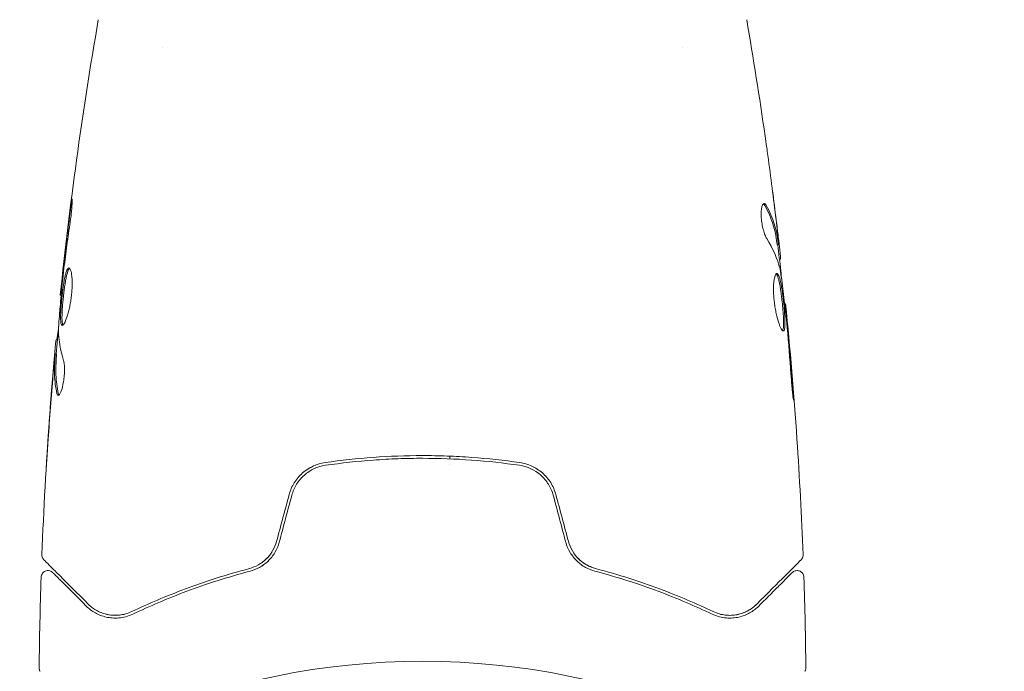
# Model space of a CAD drawing. Units: millimetres. Extents: x -5287 to 5559, y -4433 to 3836.
# Drawn here: x -1111 to -1039, y -1030 to -982 of the extents above; entities that cross this region are included whole.
import ezdxf

# ---------------------------------------------------------------- set-up
doc = ezdxf.new("R2010")
doc.units = ezdxf.units.MM
doc.header["$LTSCALE"] = 20
doc.linetypes.add('HIDDEN', pattern=[9.525, 6.35, -3.175])
doc.layers.add('2d', color=230, linetype='Continuous')
doc.layers.add('EN-Free_Space_Hatch', color=10, linetype='HIDDEN')

msp = doc.modelspace()

# ---------------------------------------------------------------- hatches: boundary and pattern name
at = {"layer": 'EN-Free_Space_Hatch'}
h = msp.add_hatch(dxfattribs=at)
h.set_pattern_fill('ANSI31', color=256, scale=100)
h.set_pattern_definition([(135, (-749.05, -1091), (-224.506, -224.506), [])])
edge = h.paths.add_edge_path()
edge.add_line((2743.089, 1962.569), (2472.63, 2118.718))
edge.add_arc((1972.63, 1252.693), 1000, 60, 150)
edge.add_arc((1972.63, 1252.693), 1000, 150, 240)
edge.add_line((1472.63, 386.667), (1743.089, 230.518))
edge.add_arc((2743.089, 1962.569), 2000, 240, 284.130452)
edge.add_line((3231.35, 23.084), (4272.97, 285.309))
edge.add_arc((4028.84, 1255.052), 1000, 284.130452, 374.130452)
edge.add_arc((4028.84, 1255.052), 1000, 14.130452, 104.130452)
edge.add_line((3784.71, 2224.794), (2743.089, 1962.569))
edge = h.paths.add_edge_path()
edge.add_line((-749.049, -90.994), (-332.951, -90.994))
edge.add_arc((-332.951, -1090.994), 1000, 20.034521, 90, ccw=False)
edge.add_arc((714.02, -1236.718), 500, 90, 102.41375, ccw=False)
edge.add_arc((714.02, -1236.718), 500, -90, 90, ccw=False)
edge.add_arc((714.02, -1236.718), 500, 264.60955, 270, ccw=False)
edge.add_line((667.049, -1734.507), (667.049, -2932.729))
edge.add_arc((-332.951, -2932.729), 1000, -90, 0, ccw=False)
edge.add_line((-332.951, -3932.729), (-749.049, -3932.729))
edge.add_arc((-749.049, -2932.729), 1000, 180, 270, ccw=False)
edge.add_line((-1749.049, -2932.729), (-1749.049, -1090.994))
edge.add_arc((-749.049, -1090.994), 1000, 90, 180, ccw=False)

# ---------------------------------------------------------------- linework, layer by layer
at = {"layer": '2d', "lineweight": 0}
for p, q in [((-1101, -984.146), (-1101, -984.146)), ((-1063, -984.145), (-1063, -984.145)), ((-1056.067, -998.551), (-1055.966, -998.551)), ((-1055.914, -999.592), (-1055.832, -999.592)), ((-1108.404, -1002.235), (-1108.471, -1002.235)), ((-1055.531, -1002.865), (-1055.465, -1002.865)), ((-1108.69, -1005.508), (-1108.782, -1005.508)), ((-1108.751, -1006.549), (-1108.851, -1006.549)), ((-1080, -1014.001), (-1080, -1014.201)), ((-1080, -1014.632), (-1080, -1014.632))]:
    msp.add_line(p, q, dxfattribs=at)
msp.add_circle((-1082, -1082), 53, dxfattribs=at)
for points, knots in [([(-1108.471, -1002.235), (-1108.131, -998.941), (-1107.736, -995.653), (-1106.815, -988.938), (-1106.283, -985.512), (-1105.692, -982.096)], [0, 0, 0, 0, 10.001335, 10.001335, 20.470445, 20.470445, 20.470445, 20.470445]), ([(-1056.962, -990.603), (-1056.956, -990.643), (-1056.95, -990.689), (-1056.934, -990.801), (-1056.924, -990.871), (-1056.903, -991.021), (-1056.892, -991.103), (-1056.856, -991.358), (-1056.83, -991.544), (-1056.803, -991.738)], [0.003802953, 0.003802953, 0.003802953, 0.003802953, 0.004028258, 0.004028258, 0.004321052, 0.004321052, 0.004613847, 0.004613847, 0.005199436, 0.005199436, 0.005199436, 0.005199436]), ([(-1107.734, -996.043), (-1107.712, -995.877), (-1107.691, -995.727), (-1107.663, -995.537), (-1107.654, -995.481), (-1107.638, -995.381), (-1107.631, -995.338), (-1107.613, -995.235), (-1107.607, -995.199), (-1107.598, -995.198), (-1107.596, -995.233), (-1107.598, -995.335), (-1107.599, -995.378), (-1107.603, -995.477), (-1107.607, -995.534), (-1107.615, -995.66), (-1107.62, -995.731), (-1107.632, -995.879), (-1107.639, -995.957), (-1107.679, -996.373), (-1107.726, -996.752), (-1107.777, -997.085)], [0, 0, 0, 0, 0.000536546, 0.000536546, 0.000804819, 0.000804819, 0.001073092, 0.001073092, 0.001609638, 0.001609638, 0.002146183, 0.002146183, 0.002414456, 0.002414456, 0.002682729, 0.002682729, 0.002951002, 0.002951002, 0.003219275, 0.003219275, 0.004292367, 0.004292367, 0.004292367, 0.004292367]), ([(-1057.037, -995.528), (-1057.073, -995.528), (-1057.107, -995.553), (-1057.166, -995.65), (-1057.192, -995.723), (-1057.231, -995.909), (-1057.244, -996.024), (-1057.255, -996.281), (-1057.252, -996.425), (-1057.23, -996.722), (-1057.211, -996.877), (-1057.16, -997.178), (-1057.127, -997.325), (-1057.054, -997.595), (-1057.013, -997.72), (-1056.929, -997.934), (-1056.885, -998.025), (-1056.842, -998.095)], [0.000672322, 0.000672322, 0.000672322, 0.000672322, 0.001130161, 0.001130161, 0.001588, 0.001588, 0.002045839, 0.002045839, 0.002503678, 0.002503678, 0.002961518, 0.002961518, 0.003419357, 0.003419357, 0.003877196, 0.003877196, 0.004335035, 0.004335035, 0.004335035, 0.004335035]), ([(-1056.873, -995.682), (-1056.901, -995.631), (-1056.929, -995.593), (-1056.984, -995.541), (-1057.011, -995.528), (-1057.037, -995.528)], [0, 0, 0, 0, 0.0003361609, 0.0003361609, 0.0006723218, 0.0006723218, 0.0006723218, 0.0006723218]), ([(-1056.977, -995.682), (-1056.733, -996.129), (-1056.538, -996.578), (-1056.32, -997.258), (-1056.26, -997.485), (-1056.165, -997.941), (-1056.134, -998.171), (-1056.097, -998.4)], [0, 0, 0, 0, 0.002970524, 0.002970524, 0.004455786, 0.004455786, 0.005941048, 0.005941048, 0.005941048, 0.005941048]), ([(-1055.997, -998.4), (-1056.033, -998.171), (-1056.064, -997.941), (-1056.159, -997.485), (-1056.219, -997.258), (-1056.436, -996.578), (-1056.63, -996.129), (-1056.873, -995.682)], [0, 0, 0, 0, 0.001485171, 0.001485171, 0.002970341, 0.002970341, 0.005940682, 0.005940682, 0.005940682, 0.005940682]), ([(-1056.193, -996.443), (-1056.152, -996.78), (-1056.115, -997.099), (-1056.046, -997.7), (-1056.017, -997.968), (-1055.993, -998.199)], [0, 0, 0, 0, 0.001015532, 0.001015532, 0.002031065, 0.002031065, 0.002031065, 0.002031065]), ([(-1107.777, -997.085), (-1107.863, -997.65), (-1107.944, -998.217), (-1108.093, -999.35), (-1108.16, -999.918), (-1108.227, -1000.486)], [0, 0, 0, 0, 0.001845834, 0.001845834, 0.003691668, 0.003691668, 0.003691668, 0.003691668]), ([(-1055.838, -999.427), (-1055.842, -999.389), (-1055.848, -999.325), (-1055.867, -999.147), (-1055.879, -999.038), (-1055.922, -998.65), (-1055.96, -998.326), (-1055.999, -997.989)], [0, 0, 0, 0, 0.000502775, 0.000502775, 0.001005549, 0.001005549, 0.002011098, 0.002011098, 0.002011098, 0.002011098]), ([(-1056.097, -998.4), (-1056.087, -998.463), (-1056.079, -998.506), (-1056.07, -998.544), (-1056.068, -998.551), (-1056.067, -998.551)], [0, 0, 0, 0, 0.0004054221, 0.0004054221, 0.0006379335, 0.0006379335, 0.0006379335, 0.0006379335]), ([(-1056.033, -998.551), (-1055.959, -999.186), (-1055.888, -999.822), (-1055.794, -1000.679), (-1055.77, -1000.9), (-1055.747, -1001.121)], [8.06827, 8.06827, 8.06827, 8.06827, 10.001335, 10.001335, 10.671994, 10.671994, 10.671994, 10.671994]), ([(-1055.993, -998.199), (-1055.983, -998.292), (-1055.976, -998.367), (-1055.966, -998.483), (-1055.964, -998.521), (-1055.965, -998.575), (-1055.976, -998.526), (-1055.997, -998.4)], [0, 0, 0, 0, 0.000405419, 0.000405419, 0.000810838, 0.000810838, 0.001621676, 0.001621676, 0.001621676, 0.001621676]), ([(-1108.326, -1004.448), (-1108.348, -1004.448), (-1108.366, -1004.434), (-1108.398, -1004.381), (-1108.411, -1004.34), (-1108.432, -1004.234), (-1108.439, -1004.169), (-1108.448, -1004.015), (-1108.45, -1003.926), (-1108.448, -1003.632), (-1108.436, -1003.395), (-1108.408, -1003.013), (-1108.397, -1002.879), (-1108.373, -1002.608), (-1108.359, -1002.471), (-1108.329, -1002.196), (-1108.313, -1002.057), (-1108.279, -1001.788), (-1108.262, -1001.657), (-1108.206, -1001.276), (-1108.165, -1001.047), (-1108.101, -1000.756), (-1108.079, -1000.671), (-1108.034, -1000.52), (-1108.01, -1000.455), (-1107.964, -1000.352), (-1107.94, -1000.312), (-1107.893, -1000.259), (-1107.869, -1000.246), (-1107.846, -1000.246)], [0, 0, 0, 0, 0.0004136, 0.0004136, 0.0008272, 0.0008272, 0.0012408, 0.0012408, 0.0016544, 0.0016544, 0.0024816, 0.0024816, 0.0028952, 0.0028952, 0.0033088, 0.0033088, 0.0037224, 0.0037224, 0.004136, 0.004136, 0.0049632, 0.0049632, 0.0053768, 0.0053768, 0.0057904, 0.0057904, 0.006203999, 0.006203999, 0.006617599, 0.006617599, 0.006617599, 0.006617599]), ([(-1107.796, -1000.268), (-1107.802, -1000.273), (-1107.808, -1000.279), (-1107.838, -1000.312), (-1107.862, -1000.352), (-1107.932, -1000.506), (-1107.978, -1000.661), (-1108.042, -1000.948), (-1108.063, -1001.055), (-1108.104, -1001.282), (-1108.123, -1001.402), (-1108.16, -1001.654), (-1108.178, -1001.788), (-1108.212, -1002.056), (-1108.228, -1002.192), (-1108.273, -1002.607), (-1108.298, -1002.881), (-1108.326, -1003.268), (-1108.333, -1003.389), (-1108.344, -1003.619), (-1108.347, -1003.729), (-1108.349, -1003.925), (-1108.347, -1004.013), (-1108.338, -1004.168), (-1108.33, -1004.234), (-1108.308, -1004.35), (-1108.291, -1004.396), (-1108.271, -1004.422)], [0.006959302, 0.006959302, 0.006959302, 0.006959302, 0.007065717, 0.007065717, 0.007479037, 0.007479037, 0.008305676, 0.008305676, 0.008718996, 0.008718996, 0.009132316, 0.009132316, 0.009545635, 0.009545635, 0.009958955, 0.009958955, 0.010785595, 0.010785595, 0.011198915, 0.011198915, 0.011612234, 0.011612234, 0.012025554, 0.012025554, 0.012438874, 0.012438874, 0.012937835, 0.012937835, 0.012937835, 0.012937835]), ([(-1107.846, -1000.246), (-1107.8, -1000.246), (-1107.755, -1000.301), (-1107.678, -1000.511), (-1107.646, -1000.668), (-1107.616, -1000.962), (-1107.609, -1001.072), (-1107.601, -1001.304), (-1107.6, -1001.426), (-1107.607, -1001.685), (-1107.614, -1001.82), (-1107.634, -1002.092), (-1107.648, -1002.231), (-1107.683, -1002.509), (-1107.703, -1002.645), (-1107.749, -1002.914), (-1107.775, -1003.046), (-1107.83, -1003.297), (-1107.86, -1003.416), (-1107.921, -1003.641), (-1107.953, -1003.747), (-1108.048, -1004.031), (-1108.113, -1004.185), (-1108.23, -1004.392), (-1108.283, -1004.448), (-1108.326, -1004.448)], [0.006617599, 0.006617599, 0.006617599, 0.006617599, 0.007449314, 0.007449314, 0.008281029, 0.008281029, 0.008696886, 0.008696886, 0.009112744, 0.009112744, 0.009528601, 0.009528601, 0.009944458, 0.009944458, 0.010360316, 0.010360316, 0.010776173, 0.010776173, 0.011192031, 0.011192031, 0.011607888, 0.011607888, 0.012439603, 0.012439603, 0.013271318, 0.013271318, 0.013271318, 0.013271318]), ([(-1107.796, -1000.268), (-1107.802, -1000.273), (-1107.808, -1000.279), (-1107.838, -1000.312), (-1107.862, -1000.352), (-1107.89, -1000.414), (-1107.895, -1000.425), (-1107.9, -1000.437)], [0.0069593018, 0.0069593018, 0.0069593018, 0.0069593018, 0.0070657169, 0.0070657169, 0.0074790366, 0.0074790366, 0.0075649081, 0.0075649081, 0.0075649081, 0.0075649081]), ([(-1056.105, -1000.652), (-1056.128, -1000.652), (-1056.151, -1000.666), (-1056.194, -1000.719), (-1056.215, -1000.76), (-1056.253, -1000.866), (-1056.27, -1000.93), (-1056.301, -1001.084), (-1056.314, -1001.174), (-1056.334, -1001.37), (-1056.341, -1001.478), (-1056.349, -1001.711), (-1056.349, -1001.835), (-1056.343, -1002.092), (-1056.337, -1002.227), (-1056.316, -1002.501), (-1056.302, -1002.638), (-1056.268, -1002.914), (-1056.248, -1003.054), (-1056.202, -1003.322), (-1056.177, -1003.452), (-1056.094, -1003.831), (-1056.032, -1004.058), (-1055.937, -1004.345), (-1055.906, -1004.43), (-1055.844, -1004.579), (-1055.813, -1004.644), (-1055.754, -1004.748), (-1055.727, -1004.787), (-1055.676, -1004.84), (-1055.652, -1004.854), (-1055.631, -1004.854)], [0, 0, 0, 0, 0.000415765, 0.000415765, 0.00083153, 0.00083153, 0.001247295, 0.001247295, 0.00166306, 0.00166306, 0.002078825, 0.002078825, 0.002494589, 0.002494589, 0.002910354, 0.002910354, 0.003326119, 0.003326119, 0.003741884, 0.003741884, 0.004157649, 0.004157649, 0.004989179, 0.004989179, 0.005404944, 0.005404944, 0.005820709, 0.005820709, 0.006236474, 0.006236474, 0.006652238, 0.006652238, 0.006652238, 0.006652238]), ([(-1056.155, -1000.674), (-1056.149, -1000.679), (-1056.143, -1000.685), (-1056.114, -1000.718), (-1056.09, -1000.758), (-1056.043, -1000.862), (-1056.021, -1000.926), (-1055.976, -1001.076), (-1055.954, -1001.164), (-1055.911, -1001.356), (-1055.891, -1001.461), (-1055.851, -1001.688), (-1055.832, -1001.811), (-1055.777, -1002.188), (-1055.743, -1002.464), (-1055.699, -1002.876), (-1055.685, -1003.015), (-1055.661, -1003.286), (-1055.65, -1003.418), (-1055.632, -1003.673), (-1055.624, -1003.798), (-1055.614, -1004.028), (-1055.611, -1004.135), (-1055.609, -1004.431), (-1055.617, -1004.588), (-1055.648, -1004.747), (-1055.661, -1004.787), (-1055.68, -1004.819), (-1055.683, -1004.824), (-1055.686, -1004.828)], [0.00030701, 0.00030701, 0.00030701, 0.00030701, 0.000413434, 0.000413434, 0.000826868, 0.000826868, 0.001240303, 0.001240303, 0.001653737, 0.001653737, 0.002067171, 0.002067171, 0.002480605, 0.002480605, 0.003307474, 0.003307474, 0.003720908, 0.003720908, 0.004134342, 0.004134342, 0.004547777, 0.004547777, 0.004961211, 0.004961211, 0.005788079, 0.005788079, 0.006201514, 0.006201514, 0.006283371, 0.006283371, 0.006283371, 0.006283371]), ([(-1055.631, -1004.854), (-1055.61, -1004.854), (-1055.591, -1004.841), (-1055.559, -1004.787), (-1055.546, -1004.747), (-1055.516, -1004.589), (-1055.508, -1004.432), (-1055.51, -1004.138), (-1055.513, -1004.029), (-1055.523, -1003.799), (-1055.531, -1003.677), (-1055.549, -1003.421), (-1055.56, -1003.287), (-1055.584, -1003.017), (-1055.598, -1002.88), (-1055.627, -1002.602), (-1055.643, -1002.466), (-1055.676, -1002.197), (-1055.694, -1002.064), (-1055.731, -1001.811), (-1055.75, -1001.691), (-1055.789, -1001.464), (-1055.81, -1001.357), (-1055.873, -1001.069), (-1055.919, -1000.914), (-1056.011, -1000.707), (-1056.058, -1000.652), (-1056.105, -1000.652)], [0.006652238, 0.006652238, 0.006652238, 0.006652238, 0.007065568, 0.007065568, 0.007478898, 0.007478898, 0.008305558, 0.008305558, 0.008718887, 0.008718887, 0.009132217, 0.009132217, 0.009545547, 0.009545547, 0.009958877, 0.009958877, 0.010372206, 0.010372206, 0.010785536, 0.010785536, 0.011198866, 0.011198866, 0.011612196, 0.011612196, 0.012438855, 0.012438855, 0.013265515, 0.013265515, 0.013265515, 0.013265515]), ([(-1055.838, -1000.482), (-1055.754, -1001.05), (-1055.678, -1001.618), (-1055.541, -1002.756), (-1055.48, -1003.326), (-1055.418, -1003.896)], [0, 0, 0, 0, 0.001910154, 0.001910154, 0.003820307, 0.003820307, 0.003820307, 0.003820307]), ([(-1108.306, -1001.204), (-1108.361, -1001.773), (-1108.416, -1002.341), (-1108.515, -1003.479), (-1108.56, -1004.048), (-1108.6, -1004.618)], [0, 0, 0, 0, 0.00190427, 0.00190427, 0.003808539, 0.003808539, 0.003808539, 0.003808539]), ([(-1108.471, -1002.235), (-1108.471, -1002.235), (-1108.468, -1002.21), (-1108.457, -1002.111), (-1108.448, -1002.036), (-1108.427, -1001.845), (-1108.413, -1001.727), (-1108.383, -1001.452), (-1108.365, -1001.297), (-1108.346, -1001.125)], [0, 0, 0, 0, 0.000630412, 0.000630412, 0.001260825, 0.001260825, 0.001891237, 0.001891237, 0.00252165, 0.00252165, 0.00252165, 0.00252165]), ([(-1108.404, -1002.235), (-1108.425, -1002.46), (-1108.446, -1002.685), (-1108.507, -1003.386), (-1108.545, -1003.863), (-1108.58, -1004.339)], [0.001150411, 0.001150411, 0.001150411, 0.001150411, 0.00190427, 0.00190427, 0.003498379, 0.003498379, 0.003498379, 0.003498379]), ([(-1055.364, -1003.975), (-1055.38, -1003.803), (-1055.394, -1003.649), (-1055.419, -1003.375), (-1055.43, -1003.255), (-1055.447, -1003.064), (-1055.454, -1002.99), (-1055.463, -1002.89), (-1055.465, -1002.865), (-1055.465, -1002.865)], [0, 0, 0, 0, 0.000630096, 0.000630096, 0.001260193, 0.001260193, 0.001890289, 0.001890289, 0.002520386, 0.002520386, 0.002520386, 0.002520386]), ([(-1055.465, -1002.865), (-1055.132, -1006.16), (-1054.855, -1009.46), (-1054.444, -1015.577), (-1054.295, -1018.394), (-1054.186, -1021.212)], [0, 0, 0, 0, 10.001335, 10.001335, 18.519664, 18.519664, 18.519664, 18.519664]), ([(-1108.732, -1005.508), (-1108.73, -1005.508), (-1108.727, -1005.498), (-1108.718, -1005.456), (-1108.713, -1005.424), (-1108.7, -1005.342), (-1108.692, -1005.291), (-1108.673, -1005.172), (-1108.662, -1005.103), (-1108.646, -1005.007), (-1108.643, -1004.986), (-1108.639, -1004.964)], [0, 0, 0, 0, 0.00032099, 0.00032099, 0.000641981, 0.000641981, 0.000962971, 0.000962971, 0.001283961, 0.001283961, 0.00137276, 0.00137276, 0.00137276, 0.00137276]), ([(-1108.933, -1007.111), (-1108.919, -1006.942), (-1108.904, -1006.779), (-1108.877, -1006.466), (-1108.864, -1006.321), (-1108.829, -1005.934), (-1108.812, -1005.75), (-1108.803, -1005.673)], [0, 0, 0, 0, 0.000502086, 0.000502086, 0.001004171, 0.001004171, 0.002008343, 0.002008343, 0.002008343, 0.002008343]), ([(-1109.814, -1021.212), (-1109.686, -1017.903), (-1109.503, -1014.596), (-1109.153, -1009.746), (-1109.029, -1008.198), (-1108.893, -1006.652)], [0, 0, 0, 0, 10.001335, 10.001335, 14.690563, 14.690563, 14.690563, 14.690563]), ([(-1108.893, -1006.652), (-1108.892, -1006.642), (-1108.891, -1006.632), (-1108.879, -1006.488), (-1108.868, -1006.362), (-1108.857, -1006.248)], [0.0004708861, 0.0004708861, 0.0004708861, 0.0004708861, 0.0005020857, 0.0005020857, 0.0009337165, 0.0009337165, 0.0009337165, 0.0009337165]), ([(-1108.854, -1006.7), (-1108.851, -1006.637), (-1108.849, -1006.593), (-1108.85, -1006.546), (-1108.851, -1006.543), (-1108.862, -1006.596), (-1108.875, -1006.715), (-1108.893, -1006.901)], [0, 0, 0, 0, 0.000405292, 0.000405292, 0.000810583, 0.000810583, 0.001621167, 0.001621167, 0.001621167, 0.001621167]), ([(-1108.893, -1006.901), (-1108.916, -1007.132), (-1108.941, -1007.398), (-1108.994, -1008), (-1109.022, -1008.32), (-1109.049, -1008.657)], [0, 0, 0, 0, 0.001013465, 0.001013465, 0.00202693, 0.00202693, 0.00202693, 0.00202693]), ([(-1108.717, -1009.418), (-1108.817, -1008.966), (-1108.876, -1008.513), (-1108.902, -1007.834), (-1108.898, -1007.607), (-1108.876, -1007.154), (-1108.866, -1006.927), (-1108.854, -1006.7)], [0, 0, 0, 0, 0.002938605, 0.002938605, 0.004407908, 0.004407908, 0.005877211, 0.005877211, 0.005877211, 0.005877211]), ([(-1108.754, -1006.7), (-1108.766, -1006.927), (-1108.776, -1007.154), (-1108.798, -1007.607), (-1108.801, -1007.834), (-1108.775, -1008.513), (-1108.716, -1008.966), (-1108.615, -1009.418)], [0, 0, 0, 0, 0.001469311, 0.001469311, 0.002938621, 0.002938621, 0.005877242, 0.005877242, 0.005877242, 0.005877242]), ([(-1108.231, -1007.005), (-1108.209, -1007.077), (-1108.191, -1007.169), (-1108.165, -1007.394), (-1108.158, -1007.522), (-1108.158, -1007.804), (-1108.164, -1007.952), (-1108.19, -1008.258), (-1108.209, -1008.409), (-1108.283, -1008.849), (-1108.351, -1009.107), (-1108.493, -1009.472), (-1108.563, -1009.572), (-1108.62, -1009.572)], [0, 0, 0, 0, 0.000456133, 0.000456133, 0.000912267, 0.000912267, 0.0013684, 0.0013684, 0.001824534, 0.001824534, 0.0027368, 0.0027368, 0.003649067, 0.003649067, 0.003649067, 0.003649067]), ([(-1055.075, -1008.015), (-1055.063, -1008.183), (-1055.049, -1008.36), (-1055.026, -1008.629), (-1055.018, -1008.717), (-1055.002, -1008.892), (-1054.994, -1008.979), (-1054.97, -1009.225), (-1054.955, -1009.377), (-1054.929, -1009.628), (-1054.918, -1009.73), (-1054.901, -1009.866), (-1054.894, -1009.902), (-1054.889, -1009.902), (-1054.888, -1009.893), (-1054.888, -1009.858), (-1054.888, -1009.832), (-1054.894, -1009.66), (-1054.912, -1009.391), (-1054.937, -1009.057)], [0, 0, 0, 0, 0.000535625, 0.000535625, 0.000803438, 0.000803438, 0.001071251, 0.001071251, 0.001606876, 0.001606876, 0.002142502, 0.002142502, 0.002678127, 0.002678127, 0.00294594, 0.00294594, 0.003213752, 0.003213752, 0.004285003, 0.004285003, 0.004285003, 0.004285003]), ([(-1108.615, -1009.418), (-1108.604, -1009.469), (-1108.59, -1009.507), (-1108.571, -1009.537), (-1108.568, -1009.541), (-1108.565, -1009.545)], [0, 0, 0, 0, 0.0003297632, 0.0003297632, 0.0003852274, 0.0003852274, 0.0003852274, 0.0003852274]), ([(-1109.492, -1014.761), (-1109.492, -1014.761), (-1109.492, -1014.749), (-1109.489, -1014.698), (-1109.487, -1014.66), (-1109.479, -1014.511), (-1109.47, -1014.364), (-1109.454, -1014.094), (-1109.447, -1013.994), (-1109.434, -1013.786), (-1109.427, -1013.676), (-1109.412, -1013.445), (-1109.405, -1013.328), (-1109.389, -1013.092), (-1109.381, -1012.971), (-1109.373, -1012.853)], [0.002335629, 0.002335629, 0.002335629, 0.002335629, 0.002691247, 0.002691247, 0.003046864, 0.003046864, 0.003758098, 0.003758098, 0.004113716, 0.004113716, 0.004469333, 0.004469333, 0.00482495, 0.00482495, 0.005180567, 0.005180567, 0.005180567, 0.005180567]), ([(-1109.398, -1013.362), (-1109.41, -1013.557), (-1109.423, -1013.741), (-1109.445, -1014.084), (-1109.455, -1014.236), (-1109.472, -1014.491), (-1109.479, -1014.591), (-1109.486, -1014.693), (-1109.488, -1014.718), (-1109.491, -1014.753), (-1109.492, -1014.761), (-1109.492, -1014.761)], [0, 0, 0, 0, 0.000583907, 0.000583907, 0.001167815, 0.001167815, 0.001751722, 0.001751722, 0.002043676, 0.002043676, 0.002335629, 0.002335629, 0.002335629, 0.002335629]), ([(-1089.116, -1014.475), (-1089.72, -1014.563), (-1090.293, -1014.823), (-1090.995, -1015.437), (-1091.2, -1015.676), (-1091.537, -1016.214), (-1091.663, -1016.504), (-1091.746, -1016.814)], [0, 0, 0, 0, 0.001914168, 0.001914168, 0.002871252, 0.002871252, 0.003828336, 0.003828336, 0.003828336, 0.003828336]), ([(-1074.884, -1014.475), (-1076.042, -1014.307), (-1077.214, -1014.178), (-1078.997, -1014.048), (-1079.596, -1014.016), (-1080.801, -1013.972), (-1081.41, -1013.961), (-1083.226, -1013.961), (-1084.423, -1014.006), (-1086.789, -1014.179), (-1087.959, -1014.307), (-1089.116, -1014.475)], [0, 0, 0, 0, 0.0036116, 0.0036116, 0.0054174, 0.0054174, 0.0072232, 0.0072232, 0.01083479, 0.01083479, 0.01444639, 0.01444639, 0.01444639, 0.01444639]), ([(-1089.087, -1014.673), (-1087.932, -1014.505), (-1086.763, -1014.377), (-1084.986, -1014.248), (-1084.39, -1014.215), (-1083.19, -1014.171), (-1082.584, -1014.161), (-1080.78, -1014.161), (-1079.59, -1014.206), (-1077.234, -1014.378), (-1076.067, -1014.505), (-1074.913, -1014.673)], [0, 0, 0, 0, 0.0035954, 0.0035954, 0.00539309, 0.00539309, 0.00719079, 0.00719079, 0.01078619, 0.01078619, 0.01438158, 0.01438158, 0.01438158, 0.01438158]), ([(-1072.254, -1016.814), (-1072.337, -1016.503), (-1072.467, -1016.207), (-1072.801, -1015.675), (-1073.01, -1015.432), (-1073.359, -1015.128), (-1073.482, -1015.036), (-1073.739, -1014.87), (-1073.876, -1014.795), (-1074.292, -1014.605), (-1074.582, -1014.519), (-1074.884, -1014.475)], [0, 0, 0, 0, 0.000962618, 0.000962618, 0.001925236, 0.001925236, 0.002406545, 0.002406545, 0.002887854, 0.002887854, 0.003850472, 0.003850472, 0.003850472, 0.003850472]), ([(-1091.553, -1016.866), (-1091.476, -1016.579), (-1091.356, -1016.304), (-1091.125, -1015.932), (-1091.039, -1015.814), (-1090.849, -1015.59), (-1090.745, -1015.485), (-1090.528, -1015.294), (-1090.413, -1015.206), (-1090.17, -1015.049), (-1090.042, -1014.978), (-1089.648, -1014.796), (-1089.374, -1014.715), (-1089.087, -1014.673)], [0, 0, 0, 0, 0.000889055, 0.000889055, 0.001333583, 0.001333583, 0.00177811, 0.00177811, 0.002222638, 0.002222638, 0.002667165, 0.002667165, 0.00355622, 0.00355622, 0.00355622, 0.00355622]), ([(-1074.913, -1014.673), (-1074.341, -1014.757), (-1073.797, -1015.007), (-1073.141, -1015.586), (-1072.951, -1015.81), (-1072.64, -1016.311), (-1072.524, -1016.579), (-1072.447, -1016.866)], [0, 0, 0, 0, 0.001770151, 0.001770151, 0.002655226, 0.002655226, 0.003540301, 0.003540301, 0.003540301, 0.003540301]), ([(-1092.663, -1020.236), (-1092.729, -1020.482), (-1092.828, -1020.715), (-1093.018, -1021.039), (-1093.09, -1021.144), (-1093.244, -1021.34), (-1093.327, -1021.432), (-1093.502, -1021.602), (-1093.594, -1021.681), (-1093.789, -1021.827), (-1093.892, -1021.894), (-1094.206, -1022.07), (-1094.424, -1022.158), (-1094.651, -1022.218)], [0, 0, 0, 0, 0.000765347, 0.000765347, 0.00114802, 0.00114802, 0.001530694, 0.001530694, 0.001913367, 0.001913367, 0.00229604, 0.00229604, 0.003061387, 0.003061387, 0.003061387, 0.003061387]), ([(-1094.6, -1022.411), (-1094.367, -1022.349), (-1094.135, -1022.258), (-1093.804, -1022.075), (-1093.697, -1022.006), (-1093.488, -1021.853), (-1093.386, -1021.767), (-1093.195, -1021.584), (-1093.105, -1021.486), (-1092.938, -1021.276), (-1092.86, -1021.163), (-1092.649, -1020.809), (-1092.542, -1020.557), (-1092.47, -1020.288)], [0, 0, 0, 0, 0.000832155, 0.000832155, 0.001248232, 0.001248232, 0.001664309, 0.001664309, 0.002080386, 0.002080386, 0.002496464, 0.002496464, 0.003328618, 0.003328618, 0.003328618, 0.003328618]), ([(-1092.663, -1020.236), (-1092.728, -1020.476), (-1092.823, -1020.707), (-1093.08, -1021.146), (-1093.236, -1021.344), (-1093.513, -1021.613), (-1093.615, -1021.699), (-1093.722, -1021.776)], [0, 0, 0, 0, 0.000754737, 0.000754737, 0.001509473, 0.001509473, 0.001915042, 0.001915042, 0.001915042, 0.001915042]), ([(-1071.53, -1020.288), (-1071.458, -1020.557), (-1071.349, -1020.813), (-1071.139, -1021.164), (-1071.061, -1021.277), (-1070.892, -1021.489), (-1070.802, -1021.587), (-1070.611, -1021.769), (-1070.512, -1021.853), (-1070.302, -1022.007), (-1070.193, -1022.076), (-1069.861, -1022.259), (-1069.633, -1022.349), (-1069.4, -1022.411)], [0, 0, 0, 0, 0.000837423, 0.000837423, 0.001256134, 0.001256134, 0.001674846, 0.001674846, 0.002093557, 0.002093557, 0.002512269, 0.002512269, 0.003349692, 0.003349692, 0.003349692, 0.003349692]), ([(-1071.337, -1020.236), (-1071.272, -1020.476), (-1071.177, -1020.707), (-1070.92, -1021.146), (-1070.764, -1021.344), (-1070.404, -1021.694), (-1070.205, -1021.84), (-1069.785, -1022.074), (-1069.567, -1022.16), (-1069.349, -1022.218)], [0, 0, 0, 0, 0.000754737, 0.000754737, 0.001509473, 0.001509473, 0.00226421, 0.00226421, 0.003018947, 0.003018947, 0.003018947, 0.003018947]), ([(-1069.349, -1022.218), (-1069.575, -1022.158), (-1069.798, -1022.068), (-1070.11, -1021.892), (-1070.211, -1021.827), (-1070.406, -1021.681), (-1070.5, -1021.601), (-1070.764, -1021.343), (-1070.919, -1021.146), (-1071.174, -1020.713), (-1071.271, -1020.482), (-1071.337, -1020.236)], [0, 0, 0, 0, 0.000760497, 0.000760497, 0.001140745, 0.001140745, 0.001520994, 0.001520994, 0.002281491, 0.002281491, 0.003041988, 0.003041988, 0.003041988, 0.003041988]), ([(-1109.668, -1021.584), (-1109.683, -1021.569), (-1109.697, -1021.553), (-1109.723, -1021.52), (-1109.734, -1021.502), (-1109.766, -1021.448), (-1109.783, -1021.409), (-1109.809, -1021.318), (-1109.816, -1021.264), (-1109.814, -1021.212)], [0, 0, 0, 0, 0.063877, 0.063877, 0.1267226, 0.1267226, 0.2526866, 0.2526866, 0.41085, 0.41085, 0.41085, 0.41085]), ([(-1106.431, -1024.821), (-1107.258, -1023.994), (-1107.952, -1023.3), (-1108.621, -1022.631), (-1108.745, -1022.507), (-1108.971, -1022.281), (-1109.073, -1022.179), (-1109.341, -1021.911), (-1109.468, -1021.784), (-1109.578, -1021.674), (-1109.601, -1021.651), (-1109.619, -1021.633), (-1109.625, -1021.627), (-1109.642, -1021.61), (-1109.649, -1021.603), (-1109.663, -1021.589), (-1109.668, -1021.584), (-1109.668, -1021.584)], [0, 0, 0, 0, 0.00604989, 0.00604989, 0.00756236, 0.00756236, 0.00907483, 0.00907483, 0.01209978, 0.01209978, 0.01361225, 0.01361225, 0.01512472, 0.01512472, 0.01814967, 0.01814967, 0.02364717, 0.02364717, 0.02364717, 0.02364717]), ([(-1093.732, -1022.026), (-1093.685, -1021.995), (-1093.639, -1021.963), (-1093.488, -1021.853), (-1093.386, -1021.767), (-1093.195, -1021.584), (-1093.105, -1021.486), (-1092.977, -1021.325), (-1092.935, -1021.268), (-1092.894, -1021.208)], [0.001065229, 0.001065229, 0.001065229, 0.001065229, 0.001248232, 0.001248232, 0.001664309, 0.001664309, 0.002080386, 0.002080386, 0.002299885, 0.002299885, 0.002299885, 0.002299885]), ([(-1054.332, -1021.584), (-1054.332, -1021.584), (-1054.337, -1021.589), (-1054.351, -1021.603), (-1054.358, -1021.61), (-1054.373, -1021.625), (-1054.376, -1021.628), (-1054.383, -1021.635), (-1054.386, -1021.638), (-1054.401, -1021.653), (-1054.425, -1021.677), (-1054.537, -1021.789), (-1054.666, -1021.918), (-1054.933, -1022.185), (-1055.036, -1022.288), (-1055.262, -1022.514), (-1055.385, -1022.637), (-1056.054, -1023.306), (-1056.747, -1023.999), (-1057.569, -1024.821)], [0.02464336, 0.02464336, 0.02464336, 0.02464336, 0.03015026, 0.03015026, 0.03316528, 0.03316528, 0.03391904, 0.03391904, 0.0346728, 0.0346728, 0.03618031, 0.03618031, 0.03919533, 0.03919533, 0.04070285, 0.04070285, 0.04221036, 0.04221036, 0.04824041, 0.04824041, 0.04824041, 0.04824041]), ([(-1054.186, -1021.212), (-1054.184, -1021.266), (-1054.191, -1021.321), (-1054.222, -1021.424), (-1054.246, -1021.474), (-1054.294, -1021.542), (-1054.312, -1021.564), (-1054.332, -1021.584)], [0, 0, 0, 0, 0.1620246, 0.1620246, 0.3245698, 0.3245698, 0.4103895, 0.4103895, 0.4103895, 0.4103895]), ([(-1109.872, -1022.853), (-1109.871, -1022.799), (-1109.86, -1022.745), (-1109.822, -1022.643), (-1109.794, -1022.595), (-1109.726, -1022.511), (-1109.684, -1022.474), (-1109.592, -1022.417), (-1109.541, -1022.395), (-1109.435, -1022.37), (-1109.38, -1022.366), (-1109.272, -1022.377), (-1109.218, -1022.391), (-1109.119, -1022.435), (-1109.073, -1022.466), (-1109.028, -1022.507), (-1109.024, -1022.511), (-1109.019, -1022.516)], [0, 0, 0, 0, 0.16195, 0.16195, 0.324498, 0.324498, 0.487024, 0.487024, 0.649551, 0.649551, 0.812077, 0.812077, 0.974604, 0.974604, 1.137131, 1.137131, 1.15657, 1.15657, 1.15657, 1.15657]), ([(-1109.019, -1022.516), (-1109.019, -1022.516), (-1109.015, -1022.519), (-1109.005, -1022.53), (-1109, -1022.535), (-1108.989, -1022.546), (-1108.984, -1022.551), (-1108.976, -1022.559), (-1108.973, -1022.562), (-1108.967, -1022.568), (-1108.964, -1022.571), (-1108.929, -1022.606), (-1108.853, -1022.682), (-1108.67, -1022.865), (-1108.597, -1022.938), (-1108.431, -1023.104), (-1108.337, -1023.197), (-1107.823, -1023.712), (-1107.261, -1024.274), (-1106.572, -1024.963)], [0.02275047, 0.02275047, 0.02275047, 0.02275047, 0.02787328, 0.02787328, 0.0306606, 0.0306606, 0.03205427, 0.03205427, 0.0327511, 0.0327511, 0.03344793, 0.03344793, 0.03623526, 0.03623526, 0.03762892, 0.03762892, 0.03902259, 0.03902259, 0.04459724, 0.04459724, 0.04459724, 0.04459724]), ([(-1094.651, -1022.218), (-1096.34, -1022.665), (-1097.89, -1023.17), (-1100.751, -1024.24), (-1102.061, -1024.805), (-1103.248, -1025.37)], [0, 0, 0, 0, 0.00577336, 0.00577336, 0.01154671, 0.01154671, 0.01154671, 0.01154671]), ([(-1103.162, -1025.55), (-1101.957, -1024.977), (-1100.641, -1024.411), (-1097.791, -1023.348), (-1096.257, -1022.85), (-1094.6, -1022.411)], [0, 0, 0, 0, 0.00561537, 0.00561537, 0.01123074, 0.01123074, 0.01123074, 0.01123074]), ([(-1069.4, -1022.411), (-1067.743, -1022.85), (-1066.209, -1023.348), (-1063.359, -1024.411), (-1062.043, -1024.977), (-1060.838, -1025.55)], [0, 0, 0, 0, 0.00561537, 0.00561537, 0.01123074, 0.01123074, 0.01123074, 0.01123074]), ([(-1060.752, -1025.37), (-1061.939, -1024.805), (-1063.249, -1024.24), (-1066.11, -1023.17), (-1067.66, -1022.665), (-1069.349, -1022.218)], [0, 0, 0, 0, 0.00577336, 0.00577336, 0.01154671, 0.01154671, 0.01154671, 0.01154671]), ([(-1057.428, -1024.963), (-1057.086, -1024.621), (-1056.775, -1024.31), (-1056.359, -1023.894), (-1056.228, -1023.763), (-1055.985, -1023.52), (-1055.872, -1023.406), (-1055.357, -1022.892), (-1055.109, -1022.643), (-1055.038, -1022.573), (-1055.034, -1022.569), (-1055.028, -1022.563), (-1055.025, -1022.56), (-1055.017, -1022.552), (-1055.012, -1022.547), (-1055, -1022.535), (-1054.995, -1022.53), (-1054.985, -1022.52), (-1054.981, -1022.516), (-1054.981, -1022.516)], [0, 0, 0, 0, 0.00280724, 0.00280724, 0.00421086, 0.00421086, 0.00561448, 0.00561448, 0.01122897, 0.01122897, 0.01193078, 0.01193078, 0.01263259, 0.01263259, 0.01403621, 0.01403621, 0.01684345, 0.01684345, 0.02211228, 0.02211228, 0.02211228, 0.02211228]), ([(-1054.981, -1022.516), (-1054.967, -1022.502), (-1054.952, -1022.488), (-1054.921, -1022.464), (-1054.905, -1022.453), (-1054.852, -1022.421), (-1054.813, -1022.403), (-1054.733, -1022.379), (-1054.691, -1022.372), (-1054.607, -1022.368), (-1054.564, -1022.372), (-1054.482, -1022.389), (-1054.442, -1022.403), (-1054.367, -1022.441), (-1054.331, -1022.464), (-1054.268, -1022.519), (-1054.239, -1022.551), (-1054.192, -1022.62), (-1054.172, -1022.658), (-1054.14, -1022.747), (-1054.129, -1022.8), (-1054.128, -1022.853)], [0, 0, 0, 0, 0.059741, 0.059741, 0.118636, 0.118636, 0.2446, 0.2446, 0.370565, 0.370565, 0.496529, 0.496529, 0.622493, 0.622493, 0.748457, 0.748457, 0.874421, 0.874421, 1.000385, 1.000385, 1.158548, 1.158548, 1.158548, 1.158548]), ([(-1106.572, -1024.963), (-1106.371, -1025.164), (-1106.149, -1025.33), (-1105.663, -1025.599), (-1105.401, -1025.702), (-1104.975, -1025.799), (-1104.828, -1025.822), (-1104.521, -1025.844), (-1104.361, -1025.845), (-1103.869, -1025.803), (-1103.524, -1025.723), (-1103.162, -1025.55)], [0, 0, 0, 0, 0.001864837, 0.001864837, 0.003729674, 0.003729674, 0.004662092, 0.004662092, 0.00559451, 0.00559451, 0.007459347, 0.007459347, 0.007459347, 0.007459347]), ([(-1103.248, -1025.37), (-1103.55, -1025.514), (-1103.855, -1025.593), (-1104.439, -1025.657), (-1104.721, -1025.642), (-1105.129, -1025.562), (-1105.262, -1025.525), (-1105.518, -1025.433), (-1105.642, -1025.379), (-1106.002, -1025.188), (-1106.225, -1025.027), (-1106.431, -1024.821)], [0, 0, 0, 0, 0.001348017, 0.001348017, 0.002696033, 0.002696033, 0.003370042, 0.003370042, 0.00404405, 0.00404405, 0.005392066, 0.005392066, 0.005392066, 0.005392066]), ([(-1060.838, -1025.55), (-1060.474, -1025.724), (-1060.13, -1025.803), (-1059.64, -1025.844), (-1059.482, -1025.845), (-1059.173, -1025.822), (-1059.024, -1025.799), (-1058.595, -1025.701), (-1058.333, -1025.598), (-1057.85, -1025.329), (-1057.629, -1025.164), (-1057.428, -1024.963)], [0, 0, 0, 0, 0.001851544, 0.001851544, 0.002777316, 0.002777316, 0.003703088, 0.003703088, 0.005554632, 0.005554632, 0.007406175, 0.007406175, 0.007406175, 0.007406175]), ([(-1057.569, -1024.821), (-1057.775, -1025.027), (-1058.003, -1025.191), (-1058.484, -1025.445), (-1058.738, -1025.535), (-1059.142, -1025.615), (-1059.28, -1025.632), (-1059.565, -1025.645), (-1059.711, -1025.641), (-1060.151, -1025.592), (-1060.449, -1025.514), (-1060.752, -1025.37)], [0, 0, 0, 0, 0.001345717, 0.001345717, 0.002691433, 0.002691433, 0.003364292, 0.003364292, 0.00403715, 0.00403715, 0.005382867, 0.005382867, 0.005382867, 0.005382867]), ([(-1109.949, -1029.733), (-1109.95, -1029.733), (-1109.95, -1029.733), (-1109.95, -1029.732), (-1109.95, -1029.731), (-1109.951, -1029.73), (-1109.952, -1029.729), (-1109.954, -1029.725), (-1109.955, -1029.723), (-1109.961, -1029.711), (-1109.966, -1029.702), (-1109.979, -1029.674), (-1109.987, -1029.654), (-1110.009, -1029.584), (-1110.017, -1029.531), (-1110.016, -1029.478)], [0, 0, 0, 0, 0.0004883, 0.0004883, 0.0024414, 0.0024414, 0.0063477, 0.0063477, 0.0141604, 0.0141604, 0.0454251, 0.0454251, 0.1080431, 0.1080431, 0.2662065, 0.2662065, 0.2662065, 0.2662065]), ([(-1053.984, -1029.478), (-1053.983, -1029.532), (-1053.991, -1029.587), (-1054.017, -1029.664), (-1054.027, -1029.688), (-1054.042, -1029.718), (-1054.046, -1029.724), (-1054.049, -1029.731), (-1054.05, -1029.731), (-1054.05, -1029.732), (-1054.05, -1029.732), (-1054.05, -1029.733), (-1054.051, -1029.733), (-1054.051, -1029.733)], [0, 0, 0, 0, 0.1620367, 0.1620367, 0.2425207, 0.2425207, 0.2628468, 0.2628468, 0.264752, 0.264752, 0.2657518, 0.2657518, 0.2662518, 0.2662518, 0.2662518, 0.2662518])]:
    msp.add_open_spline(points, degree=3, knots=knots, dxfattribs=at)
for points in [[(-1058.308, -982.096), (-1057.818, -984.925), (-1057.369, -987.761), (-1056.962, -990.603)], [(-1056.803, -991.738), (-1056.587, -993.304), (-1056.384, -994.873), (-1056.193, -996.443)], [(-1056.15, -996.745), (-1056.237, -996.037), (-1056.327, -995.329), (-1056.42, -994.622)], [(-1057.088, -995.545), (-1057.051, -995.568), (-1057.014, -995.615), (-1056.977, -995.682)], [(-1108.231, -1000.099), (-1108.077, -998.746), (-1107.913, -997.394), (-1107.734, -996.043)], [(-1055.999, -997.989), (-1056.049, -997.572), (-1056.099, -997.157), (-1056.15, -996.745)], [(-1056.842, -998.095), (-1056.391, -998.825), (-1056.064, -999.566), (-1055.867, -1000.321)], [(-1055.832, -999.592), (-1055.826, -999.592), (-1055.829, -999.537), (-1055.838, -999.427)], [(-1108.346, -1001.125), (-1108.311, -1000.805), (-1108.272, -1000.463), (-1108.231, -1000.099)], [(-1108.26, -1000.767), (-1108.276, -1000.911), (-1108.293, -1001.068), (-1108.306, -1001.204)], [(-1108.227, -1000.486), (-1108.238, -1000.578), (-1108.249, -1000.672), (-1108.26, -1000.767)], [(-1055.867, -1000.321), (-1055.858, -1000.357), (-1055.848, -1000.413), (-1055.838, -1000.482)], [(-1108.471, -1002.235), (-1108.471, -1002.235), (-1108.471, -1002.235), (-1108.471, -1002.235)], [(-1055.465, -1002.865), (-1055.465, -1002.865), (-1055.465, -1002.865), (-1055.465, -1002.865)], [(-1108.784, -1006.549), (-1108.719, -1005.812), (-1108.651, -1005.076), (-1108.58, -1004.339)], [(-1055.418, -1003.896), (-1055.403, -1004.031), (-1055.387, -1004.188), (-1055.374, -1004.333)], [(-1055.374, -1004.333), (-1055.366, -1004.428), (-1055.357, -1004.522), (-1055.349, -1004.614)], [(-1055.271, -1005.001), (-1055.303, -1004.637), (-1055.334, -1004.295), (-1055.364, -1003.975)], [(-1108.6, -1004.618), (-1108.605, -1004.686), (-1108.607, -1004.743), (-1108.606, -1004.779)], [(-1108.606, -1004.779), (-1108.59, -1005.525), (-1108.464, -1006.267), (-1108.231, -1007.005)], [(-1055.349, -1004.614), (-1055.251, -1005.747), (-1055.155, -1006.881), (-1055.075, -1008.015)], [(-1054.937, -1009.057), (-1055.038, -1007.704), (-1055.149, -1006.352), (-1055.271, -1005.001)], [(-1108.803, -1005.673), (-1108.792, -1005.563), (-1108.785, -1005.508), (-1108.782, -1005.508)], [(-1108.803, -1005.673), (-1108.792, -1005.563), (-1108.785, -1005.508), (-1108.782, -1005.508)], [(-1108.751, -1006.55), (-1108.748, -1006.55), (-1108.749, -1006.601), (-1108.754, -1006.7)], [(-1108.751, -1006.639), (-1108.752, -1006.657), (-1108.753, -1006.677), (-1108.754, -1006.7)], [(-1109.038, -1008.355), (-1109.004, -1007.942), (-1108.969, -1007.527), (-1108.933, -1007.111)], [(-1108.898, -1007.871), (-1108.898, -1007.873), (-1108.898, -1007.874), (-1108.898, -1007.875)], [(-1108.895, -1008.014), (-1108.895, -1008.014), (-1108.895, -1008.013), (-1108.895, -1008.013)], [(-1109.049, -1008.657), (-1109.178, -1010.225), (-1109.294, -1011.793), (-1109.398, -1013.362)], [(-1109.373, -1012.853), (-1109.273, -1011.353), (-1109.161, -1009.854), (-1109.038, -1008.355)], [(-1108.62, -1009.572), (-1108.661, -1009.572), (-1108.694, -1009.52), (-1108.717, -1009.418)], [(-1108.62, -1009.572), (-1108.661, -1009.572), (-1108.694, -1009.52), (-1108.717, -1009.418)], [(-1089.803, -1014.655), (-1090.022, -1014.739), (-1090.232, -1014.847), (-1090.429, -1014.979)], [(-1091.746, -1016.814), (-1092.052, -1017.954), (-1092.358, -1019.095), (-1092.663, -1020.236)], [(-1092.47, -1020.288), (-1092.164, -1019.147), (-1091.859, -1018.006), (-1091.553, -1016.866)], [(-1072.447, -1016.866), (-1072.141, -1018.006), (-1071.836, -1019.147), (-1071.53, -1020.288)], [(-1071.337, -1020.236), (-1071.642, -1019.095), (-1071.948, -1017.954), (-1072.254, -1016.814)], [(-1109.814, -1021.212), (-1109.814, -1021.212), (-1109.814, -1021.212), (-1109.814, -1021.212)], [(-1109.814, -1021.212), (-1109.814, -1021.212), (-1109.814, -1021.212), (-1109.814, -1021.212)], [(-1054.186, -1021.212), (-1054.186, -1021.212), (-1054.186, -1021.212), (-1054.186, -1021.212)], [(-1110.016, -1029.478), (-1109.993, -1027.269), (-1109.945, -1025.061), (-1109.872, -1022.853)], [(-1054.128, -1022.853), (-1054.055, -1025.061), (-1054.007, -1027.269), (-1053.984, -1029.478)], [(-1105.507, -1025.435), (-1105.623, -1025.387), (-1105.732, -1025.334), (-1105.833, -1025.277)], [(-1057.569, -1024.821), (-1057.804, -1025.056), (-1058.127, -1025.298), (-1058.558, -1025.46)], [(-1104.578, -1025.639), (-1104.8, -1025.629), (-1105.001, -1025.594), (-1105.186, -1025.543)], [(-1104.924, -1025.601), (-1104.999, -1025.589), (-1105.07, -1025.573), (-1105.14, -1025.555)], [(-1104.258, -1025.635), (-1104.314, -1025.639), (-1104.37, -1025.641), (-1104.425, -1025.641)], [(-1104.022, -1025.608), (-1104.102, -1025.621), (-1104.179, -1025.629), (-1104.255, -1025.635)], [(-1059.656, -1025.639), (-1059.749, -1025.636), (-1059.844, -1025.628), (-1059.942, -1025.614)], [(-1058.865, -1025.556), (-1059.085, -1025.612), (-1059.329, -1025.646), (-1059.597, -1025.641)], [(-1110.016, -1029.478), (-1110.016, -1029.478), (-1110.016, -1029.478), (-1110.016, -1029.478)], [(-1053.984, -1029.478), (-1053.984, -1029.478), (-1053.984, -1029.478), (-1053.984, -1029.478)]]:
    msp.add_open_spline(points, degree=3, dxfattribs=at)
at = {"layer": 'EN-Free_Space_Hatch', "flags": 128}
msp.add_lwpolyline([(-749.049, -90.994), (-332.951, -90.994, -0.315133), (606.535, -748.408, -0.054218), (714.02, -736.718, -1), (714.02, -1736.718, -0.023525), (667.049, -1734.507), (667.049, -2932.729, -0.414214), (-332.951, -3932.729), (-749.049, -3932.729, -0.414214), (-1749.049, -2932.729), (-1749.049, -1090.994, -0.414214)], format="xyb", close=True, dxfattribs=at)

doc.saveas('drawing.dxf')
